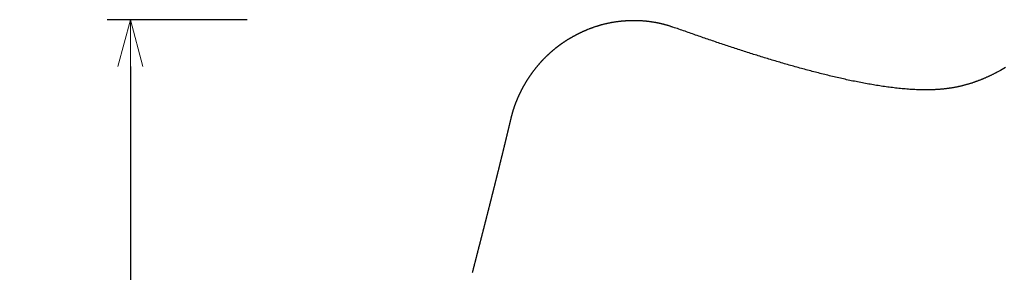
# Model space of a CAD drawing. Extents: x 38573 to 40519, y -6775 to -4959.
# Drawn here: x 39676 to 40098, y -6210 to -6102 of the extents above; entities that cross this region are included whole.
import ezdxf

# ---------------------------------------------------------------- set-up
doc = ezdxf.new("R2010")
doc.units = 0
doc.header["$LTSCALE"] = 0.5
doc.layers.get('0').update_dxf_attribs({"linetype": 'CONTINUOUS', "lineweight": 30})
doc.layers.get('Defpoints').update_dxf_attribs({"linetype": 'CONTINUOUS'})
doc.layers.add('1DIM', color=8, linetype='CONTINUOUS', lineweight=18)
doc.styles.get("Standard").update_dxf_attribs({"font": 'romans.shx', "bigfont": 'extfont2.shx'})
doc.dimstyles.new('NEWX10', dxfattribs={"dimtxt": 3.5, "dimasz": 2, "dimexe": 1, "dimexo": 0, "dimgap": 0.7, "dimtad": 1, "dimdsep": 46, "dimtxsty": 'STANDARD', "dimblk1": 'OPEN30', "dimblk2": 'OPEN30', "dimsah": 1, "dimcen": 0, "dimclrd": 256, "dimclre": 256, "dimclrt": 201, "dimadec": 1, "dimazin": 2, "dimtfac": 0.7, "dimtdec": 4, "dimtmove": 0, "dimatfit": 3, "dimldrblk": 'OPEN30', "dimfxl": 1, "dimtolj": 1, "dimarcsym": 0})

# ---------------------------------------------------------------- blocks, each defined once
blk = doc.blocks.new('_OPEN30')
at = {"color": 0, "linetype": 'ByBlock'}
for p, q in [((-1, 0.268), (0, 0)), ((0, 0), (-1, -0.268)), ((0, 0), (-1, 0))]:
    blk.add_line(p, q, dxfattribs=at)
blk = doc.blocks.new('*D292')
at = {"layer": '1DIM', "lineweight": -2}
for p, q in [((39773.26, -6101.68), (39713.26, -6101.68)), ((39723.26, -6121.68), (39723.26, -6644.84)), ((39773.26, -6664.84), (39713.26, -6664.84))]:
    blk.add_line(p, q, dxfattribs=at)
at = {"layer": 'Defpoints', "color": 0}
for p in [(39823.26, -6101.68), (39723.26, -6664.84), (39823.26, -6664.84)]:
    blk.add_point(p, dxfattribs=at)
at = {"layer": '1DIM', "lineweight": -2, "xscale": 20, "yscale": 20, "zscale": 20}
for p, rotation in [((39723.26, -6101.68), 90), ((39723.26, -6664.84), 270)]:
    blk.add_blockref('_OPEN30', p, dxfattribs=dict(at, rotation=rotation))
at = {"layer": '1DIM', "color": 201, "insert": (39698.76, -6383.26), "char_height": 35, "attachment_point": 5, "rotation": 90}
blk.add_mtext('\\A1;563 ', dxfattribs=at)

msp = doc.modelspace()

# ---------------------------------------------------------------- linework, layer by layer
msp.add_lwpolyline([(40098.087, -6122.135), (40097.367, -6122.553), (40096.643, -6122.961), (40095.914, -6123.362), (40095.182, -6123.757), (40094.614, -6124.06), (40094.068, -6124.356), (40093.85, -6124.474), (40093.631, -6124.59), (40093.411, -6124.706), (40093.191, -6124.82), (40092.969, -6124.933), (40092.748, -6125.045), (40092.526, -6125.156), (40092.303, -6125.265), (40092.079, -6125.374), (40091.856, -6125.482), (40091.631, -6125.589), (40091.407, -6125.695), (40091.181, -6125.8), (40090.956, -6125.905), (40090.73, -6126.008), (40090.504, -6126.112), (40090.277, -6126.214), (40090.05, -6126.316), (40089.823, -6126.417), (40089.596, -6126.518), (40089.368, -6126.618), (40089.14, -6126.717), (40088.911, -6126.816), (40088.683, -6126.913), (40088.453, -6127.01), (40088.224, -6127.106), (40087.993, -6127.2), (40087.763, -6127.294), (40087.532, -6127.387), (40087.3, -6127.478), (40087.068, -6127.569), (40086.835, -6127.658), (40086.602, -6127.746), (40086.369, -6127.833), (40086.135, -6127.919), (40085.901, -6128.004), (40085.666, -6128.089), (40085.431, -6128.172), (40085.196, -6128.256), (40084.96, -6128.338), (40084.725, -6128.421), (40084.489, -6128.503), (40084.253, -6128.584), (40084.017, -6128.666), (40083.781, -6128.747), (40083.524, -6128.827), (40083.267, -6128.907), (40083.01, -6128.987), (40082.753, -6129.066), (40082.495, -6129.145), (40082.237, -6129.222), (40081.979, -6129.299), (40081.721, -6129.375), (40081.462, -6129.449), (40081.202, -6129.523), (40080.942, -6129.594), (40080.682, -6129.664), (40080.421, -6129.733), (40080.16, -6129.801), (40079.898, -6129.867), (40079.636, -6129.931), (40079.373, -6129.995), (40079.11, -6130.057), (40078.846, -6130.118), (40078.583, -6130.178), (40078.318, -6130.236), (40078.054, -6130.294), (40077.789, -6130.35), (40077.524, -6130.405), (40077.259, -6130.459), (40076.993, -6130.512), (40076.727, -6130.564), (40076.461, -6130.614), (40076.194, -6130.663), (40075.927, -6130.711), (40075.66, -6130.758), (40075.393, -6130.804), (40075.125, -6130.848), (40074.857, -6130.891), (40074.589, -6130.933), (40074.32, -6130.973), (40074.051, -6131.013), (40073.782, -6131.051), (40073.513, -6131.088), (40073.243, -6131.124), (40072.973, -6131.159), (40072.703, -6131.192), (40072.433, -6131.225), (40072.163, -6131.256), (40071.892, -6131.286), (40071.622, -6131.315), (40071.351, -6131.343), (40071.08, -6131.37), (40070.808, -6131.396), (40070.537, -6131.42), (40070.265, -6131.444), (40069.993, -6131.466), (40069.722, -6131.487), (40069.45, -6131.507), (40069.177, -6131.526), (40068.905, -6131.544), (40068.633, -6131.561), (40068.36, -6131.577), (40068.088, -6131.593), (40067.815, -6131.607), (40067.542, -6131.62), (40067.269, -6131.632), (40066.996, -6131.643), (40066.723, -6131.653), (40066.45, -6131.662), (40066.177, -6131.67), (40065.903, -6131.677), (40065.63, -6131.683), (40065.357, -6131.688), (40065.083, -6131.692), (40064.81, -6131.695), (40064.536, -6131.696), (40064.262, -6131.697), (40063.989, -6131.697), (40063.715, -6131.696), (40063.441, -6131.695), (40063.168, -6131.693), (40062.894, -6131.691), (40062.62, -6131.689), (40062.346, -6131.687), (40062.003, -6131.673), (40061.318, -6131.667), (40060.634, -6131.65), (40059.949, -6131.624), (40059.264, -6131.59), (40058.579, -6131.55), (40057.895, -6131.507), (40057.21, -6131.461), (40056.526, -6131.412), (40055.842, -6131.36), (40055.158, -6131.305), (40054.474, -6131.247), (40053.791, -6131.185), (40053.108, -6131.12), (40052.425, -6131.051), (40051.742, -6130.979), (40051.06, -6130.903), (40050.377, -6130.823), (40049.695, -6130.741), (40049.014, -6130.656), (40048.333, -6130.567), (40047.652, -6130.476), (40046.971, -6130.383), (40046.291, -6130.287), (40045.611, -6130.188), (40044.931, -6130.087), (40044.252, -6129.983), (40043.572, -6129.877), (40042.894, -6129.769), (40042.215, -6129.658), (40041.537, -6129.545), (40040.86, -6129.43), (40040.182, -6129.312), (40039.505, -6129.193), (40038.828, -6129.071), (40038.152, -6128.948), (40037.476, -6128.822), (40036.8, -6128.694), (40036.125, -6128.565), (40035.45, -6128.434), (40034.775, -6128.301), (40034.1, -6128.166), (40033.426, -6128.029), (40032.752, -6127.891), (40032.079, -6127.751), (40031.406, -6127.609), (40030.733, -6127.466), (40030.061, -6127.321), (40029.388, -6127.174), (40028.716, -6127.026), (40028.045, -6126.876), (40027.374, -6126.725), (40026.703, -6126.573), (40026.032, -6126.419), (40025.362, -6126.264), (40024.692, -6126.107), (40024.022, -6125.949), (40023.352, -6125.789), (40022.683, -6125.628), (40022.014, -6125.466), (40021.346, -6125.303), (40020.678, -6125.139), (40020.01, -6124.973), (40019.342, -6124.806), (40018.675, -6124.637), (40018.007, -6124.468), (40017.341, -6124.298), (40016.674, -6124.126), (40016.008, -6123.953), (40015.342, -6123.779), (40014.676, -6123.604), (40014.011, -6123.428), (40013.345, -6123.251), (40012.68, -6123.073), (40012.016, -6122.893), (40011.351, -6122.713), (40010.687, -6122.532), (40010.023, -6122.35), (40009.36, -6122.167), (40008.696, -6121.982), (40008.033, -6121.797), (40007.37, -6121.611), (40006.708, -6121.424), (40006.045, -6121.237), (40005.383, -6121.048), (40004.721, -6120.858), (40004.059, -6120.668), (40003.398, -6120.477), (40002.737, -6120.284), (40002.076, -6120.091), (40001.415, -6119.898), (40000.754, -6119.703), (40000.094, -6119.508), (39999.434, -6119.311), (39998.774, -6119.114), (39998.115, -6118.917), (39997.455, -6118.718), (39996.796, -6118.519), (39996.137, -6118.319), (39995.478, -6118.118), (39994.82, -6117.917), (39994.162, -6117.715), (39993.503, -6117.512), (39992.846, -6117.308), (39992.188, -6117.104), (39991.53, -6116.899), (39990.873, -6116.693), (39990.216, -6116.487), (39989.559, -6116.28), (39988.902, -6116.073), (39988.246, -6115.865), (39987.589, -6115.656), (39986.933, -6115.446), (39986.277, -6115.236), (39985.622, -6115.026), (39984.966, -6114.814), (39984.311, -6114.603), (39983.656, -6114.39), (39983.001, -6114.177), (39982.346, -6113.964), (39981.691, -6113.749), (39981.037, -6113.535), (39980.382, -6113.319), (39979.728, -6113.104), (39979.074, -6112.887), (39978.42, -6112.67), (39977.767, -6112.453), (39977.113, -6112.235), (39976.46, -6112.017), (39975.807, -6111.798), (39975.154, -6111.579), (39974.501, -6111.359), (39973.848, -6111.139), (39973.196, -6110.918), (39972.543, -6110.697), (39971.891, -6110.476), (39971.239, -6110.254), (39970.587, -6110.031), (39969.935, -6109.808), (39969.284, -6109.584), (39968.632, -6109.36), (39967.981, -6109.136), (39967.33, -6108.911), (39966.679, -6108.686), (39966.028, -6108.46), (39965.378, -6108.233), (39964.727, -6108.006), (39964.077, -6107.779), (39963.427, -6107.551), (39962.777, -6107.323), (39962.127, -6107.095), (39961.477, -6106.866), (39960.827, -6106.637), (39960.177, -6106.408), (39959.528, -6106.179), (39958.878, -6105.949), (39958.229, -6105.719), (39957.579, -6105.489), (39956.93, -6105.259), (39956.356, -6105.096), (39955.631, -6104.874), (39955.405, -6104.799), (39955.18, -6104.724), (39954.955, -6104.649), (39954.729, -6104.575), (39954.504, -6104.501), (39954.278, -6104.427), (39954.052, -6104.355), (39953.825, -6104.283), (39953.598, -6104.213), (39953.371, -6104.144), (39953.144, -6104.075), (39952.916, -6104.009), (39952.687, -6103.944), (39952.458, -6103.88), (39952.229, -6103.817), (39951.999, -6103.756), (39951.769, -6103.696), (39951.539, -6103.637), (39951.308, -6103.579), (39951.077, -6103.522), (39950.846, -6103.467), (39950.615, -6103.412), (39950.383, -6103.359), (39950.151, -6103.306), (39949.919, -6103.255), (39949.687, -6103.205), (39949.454, -6103.156), (39949.221, -6103.108), (39948.988, -6103.061), (39948.755, -6103.015), (39948.522, -6102.971), (39948.288, -6102.927), (39948.054, -6102.885), (39947.82, -6102.844), (39947.586, -6102.804), (39947.352, -6102.765), (39947.117, -6102.727), (39946.883, -6102.69), (39946.648, -6102.654), (39946.413, -6102.62), (39946.178, -6102.587), (39945.943, -6102.554), (39945.708, -6102.523), (39945.472, -6102.493), (39945.237, -6102.464), (39945.001, -6102.436), (39944.766, -6102.409), (39944.53, -6102.384), (39944.294, -6102.359), (39944.059, -6102.335), (39943.823, -6102.313), (39943.587, -6102.292), (39943.351, -6102.271), (39943.115, -6102.252), (39942.879, -6102.234), (39942.643, -6102.217), (39942.407, -6102.201), (39942.17, -6102.186), (39941.934, -6102.173), (39941.698, -6102.16), (39941.462, -6102.148), (39941.226, -6102.137), (39940.99, -6102.128), (39940.754, -6102.119), (39940.518, -6102.112), (39940.282, -6102.106), (39940.046, -6102.1), (39939.811, -6102.096), (39939.575, -6102.093), (39939.339, -6102.091), (39939.104, -6102.089), (39938.868, -6102.089), (39938.633, -6102.09), (39938.398, -6102.092), (39938.162, -6102.095), (39937.927, -6102.099), (39937.693, -6102.104), (39937.458, -6102.11), (39937.223, -6102.117), (39936.989, -6102.126), (39936.754, -6102.135), (39936.52, -6102.145), (39936.286, -6102.156), (39936.052, -6102.168), (39935.819, -6102.181), (39935.585, -6102.195), (39935.352, -6102.21), (39935.119, -6102.226), (39934.886, -6102.243), (39934.654, -6102.261), (39934.421, -6102.28), (39934.189, -6102.3), (39933.957, -6102.321), (39933.726, -6102.343), (39933.495, -6102.365), (39933.263, -6102.389), (39933.033, -6102.414), (39932.802, -6102.439), (39932.572, -6102.466), (39932.342, -6102.493), (39932.113, -6102.521), (39931.883, -6102.551), (39931.654, -6102.581), (39931.426, -6102.612), (39931.198, -6102.644), (39930.97, -6102.677), (39930.743, -6102.71), (39930.516, -6102.745), (39930.289, -6102.781), (39930.063, -6102.817), (39929.837, -6102.855), (39929.611, -6102.893), (39929.386, -6102.933), (39929.161, -6102.973), (39928.937, -6103.015), (39928.712, -6103.057), (39928.488, -6103.1), (39928.264, -6103.145), (39928.041, -6103.19), (39927.818, -6103.237), (39927.595, -6103.284), (39927.372, -6103.333), (39927.15, -6103.382), (39926.928, -6103.433), (39926.707, -6103.484), (39926.485, -6103.537), (39926.264, -6103.59), (39926.044, -6103.644), (39925.823, -6103.699), (39925.603, -6103.756), (39925.384, -6103.813), (39925.165, -6103.871), (39924.946, -6103.93), (39924.727, -6103.991), (39924.509, -6104.052), (39924.292, -6104.114), (39924.074, -6104.177), (39923.857, -6104.241), (39923.641, -6104.306), (39923.424, -6104.371), (39923.208, -6104.438), (39922.993, -6104.505), (39922.778, -6104.574), (39922.563, -6104.643), (39922.349, -6104.713), (39922.135, -6104.784), (39921.921, -6104.857), (39921.708, -6104.93), (39921.496, -6105.004), (39921.284, -6105.08), (39921.073, -6105.156), (39920.862, -6105.234), (39920.651, -6105.312), (39920.441, -6105.392), (39920.232, -6105.472), (39920.022, -6105.553), (39919.813, -6105.634), (39919.604, -6105.715), (39919.233, -6105.861), (39919.097, -6105.919), (39918.963, -6105.977), (39918.83, -6106.034), (39918.696, -6106.092), (39918.563, -6106.15), (39918.429, -6106.207), (39918.296, -6106.265), (39918.162, -6106.322), (39918.028, -6106.38), (39917.895, -6106.437), (39917.761, -6106.495), (39917.628, -6106.552), (39917.494, -6106.61), (39917.361, -6106.668), (39917.227, -6106.726), (39917.094, -6106.785), (39916.962, -6106.844), (39916.829, -6106.904), (39916.697, -6106.964), (39916.565, -6107.024), (39916.433, -6107.085), (39916.302, -6107.146), (39916.17, -6107.207), (39916.039, -6107.269), (39915.908, -6107.331), (39915.777, -6107.393), (39915.646, -6107.455), (39915.515, -6107.518), (39915.385, -6107.582), (39915.255, -6107.645), (39915.125, -6107.709), (39914.995, -6107.774), (39914.865, -6107.838), (39914.736, -6107.903), (39914.606, -6107.969), (39914.477, -6108.035), (39914.348, -6108.101), (39914.219, -6108.167), (39914.089, -6108.234), (39913.96, -6108.302), (39913.831, -6108.369), (39913.702, -6108.438), (39913.574, -6108.506), (39913.445, -6108.575), (39913.316, -6108.644), (39913.188, -6108.714), (39913.059, -6108.784), (39912.931, -6108.854), (39912.802, -6108.925), (39912.674, -6108.997), (39912.546, -6109.068), (39912.418, -6109.14), (39912.29, -6109.213), (39912.162, -6109.286), (39912.034, -6109.359), (39911.906, -6109.433), (39911.778, -6109.507), (39911.65, -6109.582), (39911.522, -6109.657), (39911.394, -6109.732), (39911.266, -6109.808), (39911.139, -6109.885), (39911.011, -6109.961), (39910.884, -6110.039), (39910.756, -6110.116), (39910.629, -6110.194), (39910.502, -6110.272), (39910.376, -6110.351), (39910.249, -6110.43), (39910.124, -6110.509), (39909.998, -6110.589), (39909.873, -6110.668), (39909.749, -6110.748), (39909.625, -6110.828), (39909.501, -6110.908), (39909.378, -6110.989), (39909.255, -6111.069), (39909.133, -6111.15), (39909.011, -6111.232), (39908.889, -6111.313), (39908.768, -6111.395), (39908.647, -6111.477), (39908.527, -6111.559), (39908.406, -6111.641), (39908.287, -6111.724), (39908.167, -6111.806), (39908.048, -6111.889), (39907.929, -6111.973), (39907.811, -6112.056), (39907.693, -6112.14), (39907.575, -6112.224), (39907.458, -6112.308), (39907.341, -6112.392), (39907.225, -6112.477), (39907.108, -6112.561), (39906.992, -6112.646), (39906.877, -6112.732), (39906.762, -6112.817), (39906.647, -6112.903), (39906.532, -6112.989), (39906.418, -6113.075), (39906.304, -6113.161), (39906.19, -6113.248), (39906.077, -6113.335), (39905.964, -6113.422), (39905.851, -6113.509), (39905.739, -6113.597), (39905.627, -6113.685), (39905.515, -6113.773), (39905.403, -6113.861), (39905.292, -6113.95), (39905.181, -6114.039), (39905.07, -6114.128), (39904.959, -6114.218), (39904.849, -6114.308), (39904.739, -6114.398), (39904.629, -6114.488), (39904.519, -6114.579), (39904.41, -6114.67), (39904.301, -6114.761), (39904.192, -6114.852), (39904.083, -6114.944), (39903.975, -6115.036), (39903.867, -6115.128), (39903.759, -6115.221), (39903.651, -6115.314), (39903.544, -6115.407), (39903.437, -6115.5), (39903.33, -6115.594), (39903.224, -6115.687), (39903.118, -6115.781), (39903.012, -6115.876), (39902.907, -6115.97), (39902.802, -6116.065), (39902.697, -6116.159), (39902.593, -6116.254), (39902.489, -6116.35), (39902.385, -6116.445), (39902.281, -6116.541), (39902.178, -6116.637), (39902.075, -6116.733), (39901.972, -6116.83), (39901.87, -6116.926), (39901.768, -6117.023), (39901.666, -6117.12), (39901.564, -6117.218), (39901.463, -6117.315), (39901.362, -6117.413), (39901.262, -6117.511), (39901.161, -6117.61), (39901.061, -6117.708), (39900.961, -6117.807), (39900.862, -6117.906), (39900.762, -6118.005), (39900.663, -6118.105), (39900.565, -6118.205), (39900.466, -6118.305), (39900.368, -6118.405), (39900.27, -6118.505), (39900.172, -6118.606), (39900.075, -6118.707), (39899.978, -6118.808), (39899.881, -6118.91), (39899.784, -6119.011), (39899.688, -6119.113), (39899.592, -6119.216), (39899.496, -6119.318), (39899.401, -6119.421), (39899.305, -6119.524), (39899.21, -6119.627), (39899.115, -6119.73), (39899.021, -6119.834), (39898.927, -6119.938), (39898.833, -6120.042), (39898.739, -6120.147), (39898.645, -6120.251), (39898.552, -6120.356), (39898.459, -6120.461), (39898.366, -6120.567), (39898.274, -6120.672), (39898.182, -6120.778), (39898.09, -6120.884), (39897.998, -6120.99), (39897.907, -6121.097), (39897.816, -6121.204), (39897.725, -6121.311), (39897.635, -6121.418), (39897.544, -6121.525), (39897.455, -6121.633), (39897.365, -6121.741), (39897.275, -6121.849), (39897.186, -6121.957), (39897.097, -6122.066), (39897.009, -6122.175), (39896.921, -6122.283), (39896.833, -6122.393), (39896.745, -6122.502), (39896.657, -6122.612), (39896.57, -6122.721), (39896.483, -6122.831), (39896.397, -6122.942), (39896.311, -6123.052), (39896.225, -6123.163), (39896.139, -6123.274), (39896.053, -6123.385), (39895.968, -6123.496), (39895.883, -6123.607), (39895.799, -6123.719), (39895.714, -6123.831), (39895.63, -6123.943), (39895.547, -6124.055), (39895.463, -6124.168), (39895.38, -6124.28), (39895.297, -6124.393), (39895.215, -6124.506), (39895.133, -6124.619), (39895.051, -6124.733), (39894.969, -6124.846), (39894.888, -6124.96), (39894.806, -6125.074), (39894.726, -6125.188), (39894.645, -6125.303), (39894.565, -6125.417), (39894.485, -6125.532), (39894.405, -6125.647), (39894.326, -6125.762), (39894.247, -6125.877), (39894.168, -6125.993), (39894.09, -6126.108), (39894.012, -6126.224), (39893.934, -6126.34), (39893.857, -6126.457), (39893.78, -6126.573), (39893.703, -6126.689), (39893.626, -6126.806), (39893.55, -6126.923), (39893.474, -6127.04), (39893.398, -6127.157), (39893.323, -6127.275), (39893.248, -6127.392), (39893.173, -6127.51), (39893.098, -6127.628), (39893.024, -6127.746), (39892.951, -6127.865), (39892.877, -6127.983), (39892.804, -6128.102), (39892.731, -6128.22), (39892.658, -6128.339), (39892.586, -6128.459), (39892.514, -6128.578), (39892.442, -6128.697), (39892.371, -6128.817), (39892.3, -6128.937), (39892.229, -6129.057), (39892.159, -6129.177), (39892.089, -6129.297), (39892.019, -6129.417), (39891.949, -6129.538), (39891.88, -6129.658), (39891.811, -6129.779), (39891.743, -6129.9), (39891.675, -6130.022), (39891.607, -6130.143), (39891.539, -6130.264), (39891.472, -6130.386), (39891.405, -6130.508), (39891.338, -6130.63), (39891.272, -6130.752), (39891.206, -6130.874), (39891.14, -6130.996), (39891.075, -6131.119), (39891.01, -6131.241), (39890.945, -6131.364), (39890.881, -6131.487), (39890.817, -6131.61), (39890.753, -6131.733), (39890.69, -6131.856), (39890.626, -6131.98), (39890.564, -6132.103), (39890.501, -6132.227), (39890.439, -6132.351), (39890.377, -6132.475), (39890.315, -6132.599), (39890.254, -6132.723), (39890.193, -6132.847), (39890.133, -6132.972), (39890.072, -6133.097), (39890.013, -6133.221), (39889.953, -6133.346), (39889.894, -6133.471), (39889.835, -6133.596), (39889.776, -6133.721), (39889.718, -6133.847), (39889.66, -6133.972), (39889.602, -6134.098), (39889.545, -6134.223), (39889.488, -6134.349), (39889.431, -6134.475), (39889.374, -6134.601), (39889.318, -6134.727), (39889.263, -6134.853), (39889.207, -6134.98), (39889.152, -6135.106), (39889.097, -6135.233), (39889.043, -6135.359), (39888.989, -6135.486), (39888.935, -6135.613), (39888.881, -6135.74), (39888.828, -6135.867), (39888.775, -6135.994), (39888.723, -6136.121), (39888.671, -6136.249), (39888.619, -6136.376), (39888.567, -6136.504), (39888.516, -6136.632), (39888.465, -6136.759), (39888.415, -6136.887), (39888.364, -6137.015), (39888.315, -6137.143), (39888.265, -6137.271), (39888.216, -6137.4), (39888.167, -6137.528), (39888.118, -6137.657), (39888.07, -6137.785), (39888.022, -6137.914), (39887.975, -6138.042), (39887.928, -6138.171), (39887.881, -6138.3), (39887.834, -6138.429), (39887.788, -6138.558), (39887.742, -6138.687), (39887.696, -6138.817), (39887.651, -6138.946), (39887.606, -6139.075), (39887.561, -6139.205), (39887.517, -6139.334), (39887.473, -6139.464), (39887.429, -6139.593), (39887.385, -6139.723), (39887.342, -6139.853), (39887.3, -6139.983), (39887.257, -6140.113), (39887.215, -6140.243), (39887.174, -6140.373), (39887.132, -6140.504), (39887.092, -6140.634), (39887.051, -6140.764), (39887.011, -6140.895), (39886.972, -6141.026), (39886.933, -6141.156), (39886.895, -6141.287), (39886.857, -6141.418), (39886.819, -6141.549), (39886.782, -6141.68), (39886.746, -6141.812), (39886.71, -6141.943), (39886.674, -6142.074), (39886.638, -6142.206), (39886.603, -6142.337), (39886.568, -6142.469), (39886.533, -6142.601), (39886.499, -6142.732), (39886.464, -6142.864), (39886.43, -6142.996), (39886.396, -6143.128), (39886.362, -6143.259), (39886.328, -6143.391), (39886.29, -6143.54), (39886.26, -6143.667), (39886.22, -6143.838), (39886.179, -6144.008), (39886.139, -6144.179), (39886.098, -6144.349), (39886.058, -6144.52), (39886.017, -6144.69), (39885.977, -6144.861), (39885.936, -6145.031), (39885.896, -6145.201), (39885.855, -6145.372), (39885.815, -6145.542), (39885.774, -6145.712), (39885.734, -6145.882), (39885.693, -6146.053), (39885.653, -6146.223), (39885.612, -6146.393), (39885.572, -6146.563), (39885.531, -6146.733), (39885.491, -6146.903), (39885.45, -6147.073), (39885.409, -6147.243), (39885.369, -6147.413), (39885.328, -6147.583), (39885.287, -6147.752), (39885.247, -6147.922), (39885.206, -6148.092), (39885.166, -6148.262), (39885.125, -6148.432), (39885.084, -6148.601), (39885.044, -6148.771), (39885.003, -6148.941), (39884.962, -6149.11), (39884.922, -6149.28), (39884.881, -6149.45), (39884.84, -6149.619), (39884.799, -6149.789), (39884.759, -6149.958), (39884.718, -6150.128), (39884.677, -6150.297), (39884.636, -6150.467), (39884.596, -6150.636), (39884.555, -6150.805), (39884.514, -6150.975), (39884.473, -6151.144), (39884.432, -6151.313), (39884.392, -6151.482), (39884.351, -6151.652), (39884.31, -6151.821), (39884.269, -6151.99), (39884.228, -6152.159), (39884.187, -6152.328), (39884.147, -6152.497), (39884.106, -6152.666), (39884.065, -6152.835), (39884.024, -6153.004), (39883.983, -6153.173), (39883.942, -6153.342), (39883.901, -6153.511), (39883.86, -6153.68), (39883.819, -6153.849), (39883.778, -6154.018), (39883.737, -6154.186), (39883.697, -6154.355), (39883.656, -6154.524), (39883.615, -6154.693), (39883.574, -6154.861), (39883.533, -6155.03), (39883.492, -6155.198), (39883.451, -6155.367), (39883.41, -6155.536), (39883.369, -6155.704), (39883.328, -6155.873), (39883.287, -6156.041), (39883.246, -6156.21), (39883.205, -6156.378), (39883.163, -6156.547), (39883.122, -6156.715), (39883.081, -6156.883), (39883.04, -6157.052), (39882.999, -6157.22), (39882.958, -6157.388), (39882.917, -6157.556), (39882.876, -6157.725), (39882.835, -6157.893), (39882.794, -6158.061), (39882.752, -6158.229), (39882.711, -6158.397), (39882.67, -6158.566), (39882.629, -6158.734), (39882.588, -6158.902), (39882.547, -6159.07), (39882.505, -6159.238), (39882.464, -6159.406), (39882.423, -6159.574), (39882.382, -6159.742), (39882.341, -6159.91), (39882.299, -6160.078), (39882.258, -6160.245), (39882.217, -6160.413), (39882.176, -6160.581), (39882.135, -6160.749), (39882.093, -6160.917), (39882.052, -6161.085), (39882.011, -6161.252), (39881.97, -6161.42), (39881.928, -6161.588), (39881.887, -6161.756), (39881.846, -6161.923), (39881.804, -6162.091), (39881.763, -6162.259), (39881.722, -6162.426), (39881.68, -6162.594), (39881.639, -6162.761), (39881.598, -6162.929), (39881.556, -6163.096), (39881.515, -6163.264), (39881.473, -6163.432), (39881.432, -6163.599), (39881.391, -6163.766), (39881.349, -6163.934), (39881.308, -6164.101), (39881.266, -6164.269), (39881.225, -6164.436), (39881.184, -6164.604), (39881.142, -6164.771), (39881.101, -6164.938), (39881.059, -6165.106), (39881.018, -6165.273), (39880.976, -6165.44), (39880.935, -6165.608), (39880.893, -6165.775), (39880.852, -6165.942), (39880.81, -6166.109), (39880.769, -6166.277), (39880.727, -6166.444), (39880.686, -6166.611), (39880.644, -6166.778), (39880.603, -6166.945), (39880.561, -6167.113), (39880.519, -6167.28), (39880.478, -6167.447), (39880.436, -6167.614), (39880.395, -6167.781), (39880.353, -6167.948), (39880.311, -6168.115), (39880.27, -6168.282), (39880.228, -6168.449), (39880.187, -6168.616), (39880.145, -6168.783), (39880.103, -6168.95), (39880.062, -6169.118), (39880.02, -6169.285), (39879.978, -6169.452), (39879.937, -6169.618), (39879.895, -6169.785), (39879.853, -6169.952), (39879.811, -6170.119), (39879.77, -6170.286), (39879.728, -6170.453), (39879.686, -6170.62), (39879.644, -6170.787), (39879.603, -6170.954), (39879.561, -6171.121), (39879.519, -6171.288), (39879.477, -6171.455), (39879.436, -6171.621), (39879.394, -6171.788), (39879.352, -6171.955), (39879.31, -6172.122), (39879.268, -6172.289), (39879.226, -6172.456), (39879.185, -6172.623), (39879.143, -6172.789), (39879.101, -6172.956), (39879.059, -6173.123), (39879.017, -6173.29), (39878.975, -6173.457), (39878.933, -6173.623), (39878.891, -6173.79), (39878.849, -6173.957), (39878.808, -6174.124), (39878.766, -6174.29), (39878.724, -6174.457), (39878.682, -6174.624), (39878.64, -6174.791), (39878.598, -6174.957), (39878.556, -6175.124), (39878.514, -6175.291), (39878.472, -6175.458), (39878.43, -6175.624), (39878.388, -6175.791), (39878.346, -6175.958), (39878.304, -6176.124), (39878.262, -6176.291), (39878.22, -6176.458), (39878.178, -6176.625), (39878.136, -6176.791), (39878.093, -6176.958), (39878.051, -6177.125), (39878.009, -6177.291), (39877.967, -6177.458), (39877.925, -6177.625), (39877.883, -6177.791), (39877.841, -6177.958), (39877.799, -6178.125), (39877.756, -6178.291), (39877.714, -6178.458), (39877.672, -6178.625), (39877.63, -6178.791), (39877.588, -6178.958), (39877.546, -6179.125), (39877.503, -6179.291), (39877.461, -6179.458), (39877.419, -6179.625), (39877.377, -6179.791), (39877.334, -6179.958), (39877.292, -6180.125), (39877.25, -6180.291), (39877.208, -6180.458), (39877.165, -6180.625), (39877.123, -6180.791), (39877.081, -6180.958), (39877.039, -6181.125), (39876.996, -6181.291), (39876.954, -6181.458), (39876.912, -6181.625), (39876.869, -6181.791), (39876.827, -6181.958), (39876.785, -6182.125), (39876.742, -6182.291), (39876.7, -6182.458), (39876.658, -6182.625), (39876.615, -6182.791), (39876.573, -6182.958), (39876.53, -6183.125), (39876.488, -6183.291), (39876.445, -6183.458), (39876.403, -6183.625), (39876.361, -6183.792), (39876.318, -6183.958), (39876.276, -6184.125), (39876.233, -6184.292), (39876.191, -6184.458), (39876.148, -6184.625), (39876.106, -6184.792), (39876.063, -6184.958), (39876.021, -6185.125), (39875.978, -6185.292), (39875.936, -6185.459), (39875.893, -6185.625), (39875.851, -6185.792), (39875.808, -6185.959), (39875.766, -6186.126), (39875.723, -6186.292), (39875.681, -6186.459), (39875.638, -6186.626), (39875.595, -6186.793), (39875.553, -6186.959), (39875.51, -6187.126), (39875.468, -6187.293), (39875.425, -6187.46), (39875.382, -6187.627), (39875.34, -6187.793), (39875.297, -6187.96), (39875.255, -6188.127), (39875.212, -6188.294), (39875.169, -6188.461), (39875.127, -6188.627), (39875.084, -6188.794), (39875.041, -6188.961), (39874.999, -6189.128), (39874.956, -6189.295), (39874.913, -6189.462), (39874.87, -6189.629), (39874.828, -6189.796), (39874.785, -6189.963), (39874.742, -6190.13), (39874.699, -6190.297), (39874.657, -6190.465), (39874.614, -6190.632), (39874.571, -6190.799), (39874.528, -6190.966), (39874.485, -6191.133), (39874.442, -6191.301), (39874.4, -6191.468), (39874.357, -6191.635), (39874.314, -6191.802), (39874.271, -6191.97), (39874.228, -6192.137), (39874.185, -6192.304), (39874.143, -6192.471), (39874.1, -6192.639), (39874.057, -6192.806), (39874.014, -6192.973), (39873.971, -6193.141), (39873.928, -6193.308), (39873.885, -6193.476), (39873.842, -6193.643), (39873.799, -6193.81), (39873.756, -6193.978), (39873.713, -6194.145), (39873.67, -6194.313), (39873.627, -6194.48), (39873.585, -6194.647), (39873.542, -6194.815), (39873.499, -6194.982), (39873.456, -6195.15), (39873.413, -6195.317), (39873.37, -6195.485), (39873.327, -6195.652), (39873.284, -6195.82), (39873.241, -6195.987), (39873.198, -6196.155), (39873.155, -6196.323), (39873.112, -6196.49), (39873.069, -6196.658), (39873.026, -6196.825), (39872.983, -6196.993), (39872.94, -6197.161), (39872.897, -6197.328), (39872.854, -6197.496), (39872.811, -6197.664), (39872.768, -6197.831), (39872.724, -6197.999), (39872.681, -6198.167), (39872.638, -6198.335), (39872.595, -6198.502), (39872.552, -6198.67), (39872.509, -6198.838), (39872.466, -6199.006), (39872.423, -6199.173), (39872.38, -6199.341), (39872.337, -6199.509), (39872.294, -6199.677), (39872.251, -6199.845), (39872.208, -6200.013), (39872.164, -6200.181), (39872.121, -6200.349), (39872.078, -6200.517), (39872.035, -6200.685), (39871.992, -6200.853), (39871.949, -6201.02), (39871.906, -6201.189), (39871.862, -6201.357), (39871.819, -6201.525), (39871.776, -6201.693), (39871.733, -6201.861), (39871.69, -6202.029), (39871.647, -6202.197), (39871.603, -6202.365), (39871.56, -6202.533), (39871.517, -6202.701), (39871.474, -6202.87), (39871.431, -6203.038), (39871.388, -6203.206), (39871.344, -6203.374), (39871.301, -6203.542), (39871.258, -6203.711), (39871.215, -6203.879), (39871.172, -6204.047), (39871.129, -6204.216), (39871.085, -6204.384), (39871.042, -6204.552), (39870.999, -6204.721), (39870.956, -6204.889), (39870.913, -6205.058), (39870.869, -6205.226), (39870.826, -6205.395), (39870.783, -6205.563), (39870.74, -6205.732), (39870.696, -6205.9), (39870.653, -6206.069), (39870.61, -6206.237), (39870.567, -6206.406), (39870.524, -6206.574), (39870.48, -6206.743), (39870.437, -6206.912), (39870.394, -6207.08), (39870.351, -6207.249), (39870.307, -6207.418), (39870.264, -6207.587), (39870.221, -6207.755), (39870.178, -6207.924), (39870.134, -6208.093), (39870.091, -6208.262), (39870.048, -6208.431), (39870.005, -6208.6), (39869.961, -6208.768), (39869.918, -6208.937), (39869.875, -6209.106), (39869.832, -6209.275), (39869.788, -6209.444), (39869.745, -6209.613), (39869.702, -6209.782)])

# ---------------------------------------------------------------- dimensions: what is measured, and where the dimension line sits
at = {"layer": '1DIM'}
dim = msp.add_linear_dim(base=(39723.262, -6664.839), p1=(39823.262, -6101.676), p2=(39823.262, -6664.839), angle=90, dimstyle='NEWX10', override={"dimscale": 10, "dimexo": 5, "dimdec": 0, "dimpost": ' '}, dxfattribs=at)
dim.commit()
dim.dimension.update_dxf_attribs({"geometry": '*D292', "text_midpoint": (39698.762, -6383.257)})

doc.saveas('drawing.dxf')
